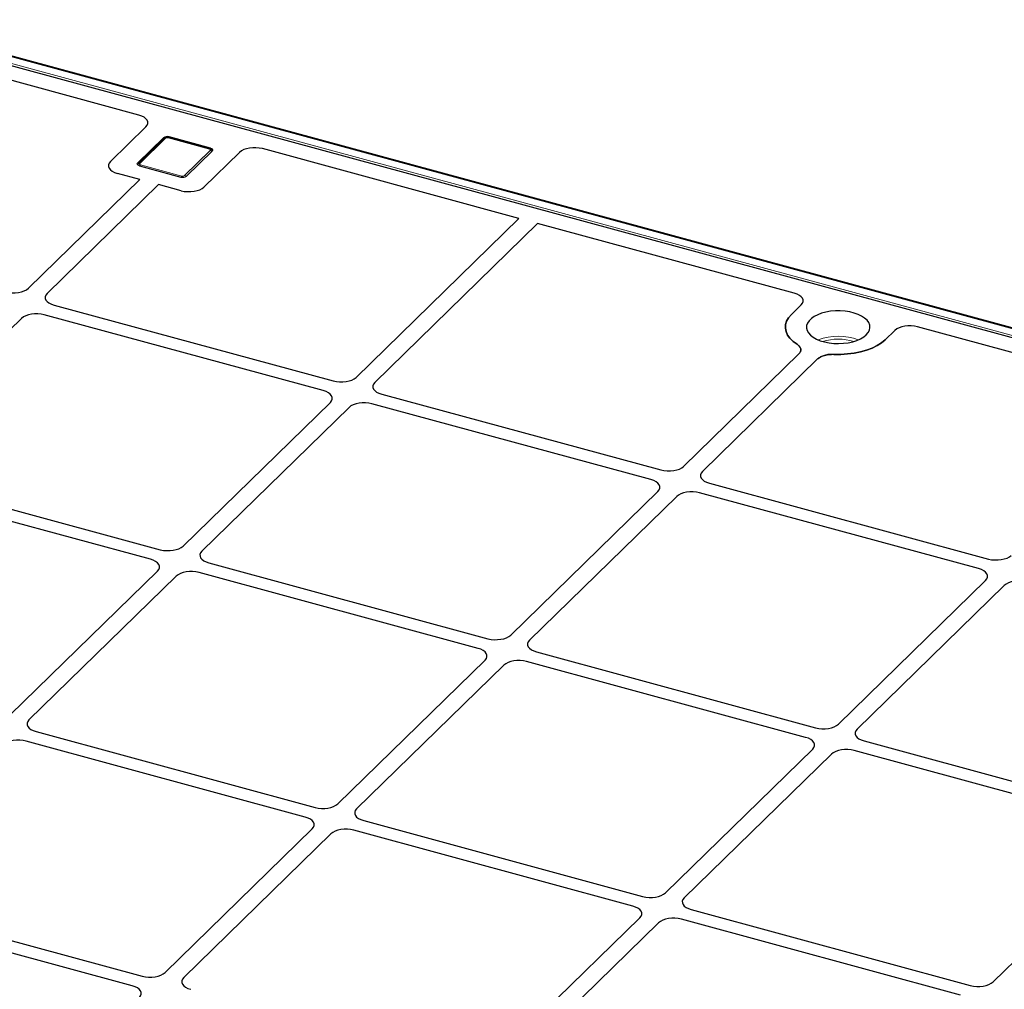
# Model space of a CAD drawing. Units: millimetres. Extents: x 0 to 420, y 0 to 297.
# Drawn here: x 67 to 90, y 66 to 89 of the extents above; entities that cross this region are included whole.
import ezdxf

# ---------------------------------------------------------------- set-up
doc = ezdxf.new("R2010")
doc.units = ezdxf.units.MM

msp = doc.modelspace()

# ---------------------------------------------------------------- linework, layer by layer
at = {"color": 8, "linetype": 'Continuous', "lineweight": 18}
for p, q in [((110.36659, 75.90323), (63.22884, 88.71426)), ((63.10486, 88.59325), (110.24261, 75.78222)), ((70.05025, 85.92208), (69.44354, 85.32992)), ((70.00603, 85.90593), (70.00603, 85.9341)), ((71.09066, 85.66843), (70.1178, 85.93284)), ((70.14114, 85.95561), (70.14114, 85.93545)), ((70.50485, 85.04148), (71.11155, 85.63364)), ((71.114, 85.66949), (71.114, 85.69121)), ((69.39932, 85.34194), (69.39932, 85.30909)), ((69.46443, 85.29512), (70.43729, 85.03072))]:
    msp.add_line(p, q, dxfattribs=at)
at = {"color": 7, "linetype": 'Continuous', "lineweight": 25}
for p, q in [((110.39282, 75.91401), (63.25507, 88.72504)), ((63.35032, 88.47434), (109.9522, 75.80895)), ((69.42706, 86.46997), (63.60341, 88.05272)), ((68.75174, 85.37203), (69.59159, 86.19174)), ((70.00603, 85.9341), (69.39932, 85.34194)), ((70.01532, 85.915), (69.40862, 85.32284)), ((71.10378, 85.67382), (70.13092, 85.93823)), ((71.114, 85.69121), (70.14114, 85.95561)), ((70.54907, 85.02946), (71.15577, 85.62162)), ((71.80263, 85.59083), (70.96279, 84.77111)), ((78.4018, 84.03083), (72.34145, 85.67791)), ((69.40862, 85.32284), (69.39403, 85.30126)), ((69.44109, 85.27235), (70.41395, 85.00795)), ((66.81541, 82.37852), (69.44974, 84.94971)), ((69.44974, 84.94971), (68.9186, 85.09406)), ((69.89195, 84.82953), (67.25761, 82.25834)), ((70.42308, 84.68517), (69.89195, 84.82953)), ((74.55406, 80.27532), (78.4018, 84.03083)), ((78.84401, 83.91065), (74.99627, 80.15513)), ((84.90437, 82.26357), (78.84401, 83.91065)), ((67.42447, 81.98037), (74.01436, 80.18938)), ((84.83877, 81.76072), (85.06891, 81.98534)), ((66.65142, 81.66667), (63.17403, 78.27263)), ((73.78101, 79.96162), (67.19113, 81.75261)), ((93.52745, 79.92), (87.81876, 81.4715)), ((87.27995, 81.38443), (87.04982, 81.15981)), ((82.29272, 78.17212), (85.01558, 80.82971)), ((85.45779, 80.70952), (82.73493, 78.05193)), ((85.06177, 80.90831), (85.06177, 80.92564)), ((75.16313, 79.87717), (81.75302, 78.08618)), ((70.47048, 76.28961), (73.94787, 79.68365)), ((74.39008, 79.56347), (70.91269, 76.16943)), ((81.51967, 77.85842), (74.92979, 79.64941)), ((63.34089, 77.99466), (69.93077, 76.20367)), ((69.69743, 75.97592), (63.10754, 77.76691)), ((82.90179, 77.77396), (89.49168, 75.98297)), ((78.20914, 74.18641), (81.68653, 77.58045)), ((82.12874, 77.46027), (78.65135, 74.06623)), ((89.25833, 75.75522), (82.66844, 77.54621)), ((71.07955, 75.89146), (77.66943, 74.10047)), ((66.38689, 72.30391), (69.86429, 75.69795)), ((77.43609, 73.87272), (70.8462, 75.66371)), ((70.3065, 75.57777), (66.8291, 72.18373)), ((85.9478, 72.08321), (89.42519, 75.47725)), ((89.8674, 75.35707), (86.39001, 71.96303)), ((78.81821, 73.78826), (85.40809, 71.99727)), ((74.12555, 70.20071), (77.60295, 73.59475)), ((85.17474, 71.76952), (78.58486, 73.56051)), ((78.04515, 73.47457), (74.56776, 70.08052)), ((66.99596, 71.90576), (73.58585, 70.11477)), ((73.3525, 69.88701), (66.76262, 71.678)), ((86.55687, 71.68506), (93.14675, 69.89407)), ((81.86421, 68.09751), (85.3416, 71.49155)), ((92.9134, 69.66631), (86.32352, 71.4573)), ((85.78381, 71.37136), (82.30642, 67.97732)), ((74.73462, 69.80256), (81.32451, 68.01157)), ((70.04197, 66.215), (73.51936, 69.60905)), ((81.09116, 67.78381), (74.50127, 69.5748)), ((73.96157, 69.48886), (70.48418, 66.09482)), ((89.60287, 65.9943), (93.08026, 69.38835)), ((62.91238, 67.92005), (69.50226, 66.12906)), ((69.26892, 65.90131), (62.67903, 67.6923)), ((82.47328, 67.69935), (89.06317, 65.90837)), ((77.78063, 64.1118), (81.25802, 67.50584)), ((88.82982, 65.68061), (82.23993, 67.4716)), ((81.70023, 67.38566), (78.22284, 63.99162))]:
    msp.add_line(p, q, dxfattribs=at)
at = {"color": 8, "linetype": 'Continuous', "lineweight": 18, "flags": 128}
for points in [[(71.11155, 85.63364), (71.11525, 85.63831), (71.11711, 85.64327), (71.11706, 85.64832), (71.1151, 85.65326), (71.1113, 85.65792), (71.10581, 85.6621), (71.09884, 85.66565), (71.09066, 85.66843)], [(69.44354, 85.32992), (69.43984, 85.32524), (69.43798, 85.32029), (69.43803, 85.31524), (69.44, 85.31029), (69.44379, 85.30564), (69.44928, 85.30146), (69.45625, 85.29791), (69.46443, 85.29512)]]:
    msp.add_lwpolyline(points, dxfattribs=at)
at = {"color": 7, "linetype": 'Continuous', "lineweight": 25, "flags": 128}
for points in [[(71.114, 85.69121), (71.13036, 85.68564), (71.14429, 85.67854), (71.15527, 85.67018), (71.16287, 85.66087), (71.16679, 85.65098), (71.1669, 85.64088), (71.16318, 85.63097), (71.15577, 85.62162)], [(69.44109, 85.27235), (69.42474, 85.27791), (69.4108, 85.28501), (69.39982, 85.29338), (69.39223, 85.30269), (69.3883, 85.31258), (69.3882, 85.32267), (69.39192, 85.33259), (69.39932, 85.34194)], [(84.97276, 81.05517), (84.87928, 81.12322), (84.80366, 81.19692), (84.74715, 81.27503), (84.71072, 81.35624), (84.69496, 81.43921), (84.70015, 81.52252), (84.7262, 81.60479), (84.77266, 81.68464), (84.83877, 81.76072)], [(84.83877, 81.76072), (84.77266, 81.68464), (84.7262, 81.60479), (84.70015, 81.52252), (84.69496, 81.43921), (84.71072, 81.35624), (84.74715, 81.27503), (84.80366, 81.19692), (84.87928, 81.12322), (84.97276, 81.05517)], [(86.60761, 81.27999), (86.65326, 81.33425), (86.6823, 81.39147), (86.69404, 81.4503), (86.68821, 81.50936), (86.66494, 81.56727), (86.62478, 81.62268), (86.56867, 81.67427), (86.49792, 81.72085), (86.4142, 81.76132), (86.31947, 81.79474), (86.21593, 81.82032), (86.10604, 81.83745), (85.99235, 81.84575), (85.87753, 81.84501), (85.76428, 81.83525), (85.65525, 81.81671), (85.553, 81.7898), (85.45991, 81.75518), (85.37818, 81.71364), (85.30972, 81.66616), (85.25613, 81.61386), (85.21867, 81.55796), (85.19822, 81.49976), (85.19526, 81.44064), (85.20986, 81.38198), (85.24166, 81.32516), (85.28994, 81.2715), (85.35356, 81.22227), (85.43102, 81.17861), (85.52051, 81.14156), (85.61994, 81.11198), (85.72696, 81.09056), (85.83909, 81.07781), (85.95367, 81.07402), (86.06804, 81.07928), (86.17951, 81.09347), (86.28546, 81.11627), (86.38342, 81.14712), (86.47109, 81.18531), (86.5464, 81.22995), (86.60761, 81.27999)], [(87.04982, 81.15981), (86.96518, 81.08876), (86.86342, 81.02394), (86.74626, 80.96643), (86.61565, 80.9172), (86.47379, 80.87708), (86.32305, 80.84673), (86.16596, 80.82667), (86.00516, 80.81723), (85.84333, 80.81857)], [(85.84333, 80.81857), (86.00516, 80.81723), (86.16596, 80.82667), (86.32305, 80.84673), (86.47379, 80.87708), (86.61565, 80.9172), (86.74626, 80.96643), (86.86342, 81.02394), (86.96518, 81.08876), (87.04982, 81.15981)]]:
    msp.add_lwpolyline(points, dxfattribs=at)
at = {"color": 7, "linetype": 'Continuous', "lineweight": 25}
for centre, start, end in [((70.0953, 85.80847), 72.696035, 125.398915), ((70.45979, 85.15508), 252.696035, 305.398915)]:
    msp.add_arc(centre, 0.15411, start, end, dxfattribs=at)
at = {"color": 8, "linetype": 'Continuous', "lineweight": 18}
for centre, radius, start, end in [((70.03895, 85.88814), 0.03577, 71.583829, 131.326193), ((70.09488, 85.85927), 0.07706, 72.696035, 125.398915), ((70.12874, 85.92488), 0.01352, 80.73183, 143.967528), ((71.1016, 85.66048), 0.01352, 80.711149, 143.970586), ((71.09384, 85.57353), 0.06266, 36.18882, 73.579417), ((69.43224, 85.29599), 0.03576, 71.5796, 131.421732), ((69.51959, 85.24466), 0.07476, 137.545483, 160.089433), ((70.49232, 84.98036), 0.07459, 137.532808, 159.945106), ((70.46021, 85.10429), 0.07706, 252.696035, 305.398915), ((70.48719, 84.98149), 0.06254, 37.952024, 73.596915), ((85.94429, 79.94785), 1.3012, 68.710631, 111.289369), ((85.94429, 79.91112), 1.26754, 73.091996, 106.908004)]:
    msp.add_arc(centre, radius, start, end, dxfattribs=at)
at = {"color": 7, "linetype": 'Continuous', "lineweight": 25}
for centre, major_axis, ratio, start_param, end_param in [((69.23596, 86.28668), (0.4025, 0.00311), 0.51433182, 5.79179392, 7.35530643), ((69.23596, 86.28668), (0.4025, 0.00311), 0.51433182, 5.79179392, 7.35530643), ((72.15551, 85.49321), (0.40007, 0.00081), 0.52060534, 1.08639727, 2.64990977), ((72.15551, 85.49321), (0.40007, 0.00081), 0.52060534, 1.08639727, 2.64990977), ((69.10651, 85.27625), (0.401, 0.00043), 0.51387378, 2.65608481, 4.22414208), ((69.10651, 85.27625), (0.401, 0.00043), 0.51387378, 2.65608481, 4.22414208), ((70.60905, 84.86789), (0.4001, -0.00044), 0.51620289, 4.2295433, 5.79760057), ((70.60905, 84.86789), (0.4001, -0.00044), 0.51620289, 4.2295433, 5.79760057), ((66.46166, 82.4753), (0.4001, -0.00044), 0.51620289, 4.2295433, 5.79760057), ((66.46166, 82.4753), (0.4001, -0.00044), 0.51620289, 4.2295433, 5.79760057), ((67.61238, 82.16256), (0.401, 0.00043), 0.51387378, 2.65608481, 4.22414208), ((67.61238, 82.16256), (0.401, 0.00043), 0.51387378, 2.65608481, 4.22414208), ((84.71328, 82.08028), (0.4025, 0.00311), 0.51433182, 5.79179392, 7.35530643), ((84.71328, 82.08028), (0.4025, 0.00311), 0.51433182, 5.79179392, 7.35530643), ((67.00516, 81.5699), (0.4001, -0.00044), 0.51620289, 1.08795065, 2.65600792), ((67.00516, 81.5699), (0.4001, -0.00044), 0.51620289, 1.08795065, 2.65600792), ((87.63283, 81.28681), (0.40007, 0.00081), 0.52060534, 1.08639727, 2.64990977), ((87.63283, 81.28681), (0.40007, 0.00081), 0.52060534, 1.08639727, 2.64990977), ((74.20032, 80.37209), (0.4001, -0.00044), 0.51620289, 4.2295433, 5.79760057), ((74.20032, 80.37209), (0.4001, -0.00044), 0.51620289, 4.2295433, 5.79760057), ((75.35104, 80.05936), (0.401, 0.00043), 0.51387378, 2.65608481, 4.22414208), ((75.35104, 80.05936), (0.401, 0.00043), 0.51387378, 2.65608481, 4.22414208), ((73.59311, 79.77943), (0.401, 0.00043), 0.51387378, 5.79767746, 7.36573473), ((73.59311, 79.77943), (0.401, 0.00043), 0.51387378, 5.79767746, 7.36573473), ((74.74382, 79.46669), (0.4001, -0.00044), 0.51620289, 1.08795065, 2.65600792), ((74.74382, 79.46669), (0.4001, -0.00044), 0.51620289, 1.08795065, 2.65600792), ((81.93898, 78.26889), (0.4001, -0.00044), 0.51620289, 4.2295433, 5.79760057), ((81.93898, 78.26889), (0.4001, -0.00044), 0.51620289, 4.2295433, 5.79760057), ((83.0897, 77.95615), (0.401, 0.00043), 0.51387378, 2.65608481, 4.22414208), ((83.0897, 77.95615), (0.401, 0.00043), 0.51387378, 2.65608481, 4.22414208), ((81.33177, 77.67623), (0.401, 0.00043), 0.51387378, 5.79767746, 7.36573473), ((81.33177, 77.67623), (0.401, 0.00043), 0.51387378, 5.79767746, 7.36573473), ((82.48248, 77.36349), (0.4001, -0.00044), 0.51620289, 1.08795065, 2.65600792), ((82.48248, 77.36349), (0.4001, -0.00044), 0.51620289, 1.08795065, 2.65600792), ((70.11674, 76.38639), (0.4001, -0.00044), 0.51620289, 4.2295433, 5.79760057), ((70.11674, 76.38639), (0.4001, -0.00044), 0.51620289, 4.2295433, 5.79760057), ((71.26745, 76.07365), (0.401, 0.00043), 0.51387378, 2.65608481, 4.22414208), ((71.26745, 76.07365), (0.401, 0.00043), 0.51387378, 2.65608481, 4.22414208), ((89.67764, 76.16569), (0.4001, -0.00044), 0.51620289, 4.2295433, 5.79760057), ((89.67764, 76.16569), (0.4001, -0.00044), 0.51620289, 4.2295433, 5.79760057), ((69.50952, 75.79373), (0.401, 0.00043), 0.51387378, 5.79767746, 7.36573473), ((69.50952, 75.79373), (0.401, 0.00043), 0.51387378, 5.79767746, 7.36573473), ((70.66024, 75.48099), (0.4001, -0.00044), 0.51620289, 1.08795065, 2.65600792), ((70.66024, 75.48099), (0.4001, -0.00044), 0.51620289, 1.08795065, 2.65600792), ((89.07042, 75.57303), (0.401, 0.00043), 0.51387378, 5.79767746, 7.36573473), ((89.07042, 75.57303), (0.401, 0.00043), 0.51387378, 5.79767746, 7.36573473), ((90.22114, 75.26029), (0.4001, -0.00044), 0.51620289, 1.08795065, 2.65600792), ((77.8554, 74.28319), (0.4001, -0.00044), 0.51620289, 4.2295433, 5.79760057), ((77.8554, 74.28319), (0.4001, -0.00044), 0.51620289, 4.2295433, 5.79760057), ((79.00611, 73.97045), (0.401, 0.00043), 0.51387378, 2.65608481, 4.22414208), ((79.00611, 73.97045), (0.401, 0.00043), 0.51387378, 2.65608481, 4.22414208), ((77.24818, 73.69053), (0.401, 0.00043), 0.51387378, 5.79767746, 7.36573473), ((77.24818, 73.69053), (0.401, 0.00043), 0.51387378, 5.79767746, 7.36573473), ((78.39889, 73.37779), (0.4001, -0.00044), 0.51620289, 1.08795065, 2.65600792), ((78.39889, 73.37779), (0.4001, -0.00044), 0.51620289, 1.08795065, 2.65600792), ((67.18387, 72.08795), (0.401, 0.00043), 0.51387378, 2.65608481, 4.22414208), ((67.18387, 72.08795), (0.401, 0.00043), 0.51387378, 2.65608481, 4.22414208), ((85.59406, 72.17999), (0.4001, -0.00044), 0.51620289, 4.2295433, 5.79760057), ((85.59406, 72.17999), (0.4001, -0.00044), 0.51620289, 4.2295433, 5.79760057), ((86.74477, 71.86725), (0.401, 0.00043), 0.51387378, 2.65608481, 4.22414208), ((86.74477, 71.86725), (0.401, 0.00043), 0.51387378, 2.65608481, 4.22414208), ((66.57665, 71.49529), (0.4001, -0.00044), 0.51620289, 1.08795065, 2.65600792), ((66.57665, 71.49529), (0.4001, -0.00044), 0.51620289, 1.08795065, 2.65600792), ((84.98684, 71.58733), (0.401, 0.00043), 0.51387378, 5.79767746, 7.36573473), ((84.98684, 71.58733), (0.401, 0.00043), 0.51387378, 5.79767746, 7.36573473), ((86.13755, 71.27459), (0.4001, -0.00044), 0.51620289, 1.08795065, 2.65600792), ((86.13755, 71.27459), (0.4001, -0.00044), 0.51620289, 1.08795065, 2.65600792), ((73.77181, 70.29749), (0.4001, -0.00044), 0.51620289, 4.2295433, 5.79760057), ((73.77181, 70.29749), (0.4001, -0.00044), 0.51620289, 4.2295433, 5.79760057), ((74.92253, 69.98475), (0.401, 0.00043), 0.51387378, 2.65608481, 4.22414208), ((74.92253, 69.98475), (0.401, 0.00043), 0.51387378, 2.65608481, 4.22414208), ((73.1646, 69.70482), (0.401, 0.00043), 0.51387378, 5.79767746, 7.36573473), ((73.1646, 69.70482), (0.401, 0.00043), 0.51387378, 5.79767746, 7.36573473), ((74.31531, 69.39208), (0.4001, -0.00044), 0.51620289, 1.08795065, 2.65600792), ((74.31531, 69.39208), (0.4001, -0.00044), 0.51620289, 1.08795065, 2.65600792), ((81.51047, 68.19428), (0.4001, -0.00044), 0.51620289, 4.2295433, 5.79760057), ((81.51047, 68.19428), (0.4001, -0.00044), 0.51620289, 4.2295433, 5.79760057), ((82.66119, 67.88154), (0.401, 0.00043), 0.51387378, 2.65608481, 4.22414208), ((82.66119, 67.88154), (0.401, 0.00043), 0.51387378, 2.65608481, 4.22414208), ((80.90325, 67.60162), (0.401, 0.00043), 0.51387378, 5.79767746, 7.36573473), ((80.90325, 67.60162), (0.401, 0.00043), 0.51387378, 5.79767746, 7.36573473), ((82.05397, 67.28888), (0.4001, -0.00044), 0.51620289, 1.08795065, 2.65600792), ((82.05397, 67.28888), (0.4001, -0.00044), 0.51620289, 1.08795065, 2.65600792), ((69.68823, 66.31178), (0.4001, -0.00044), 0.51620289, 4.2295433, 5.79760057), ((69.68823, 66.31178), (0.4001, -0.00044), 0.51620289, 4.2295433, 5.79760057), ((70.83894, 65.99904), (0.401, 0.00043), 0.51387378, 2.65608481, 4.22414208), ((70.83894, 65.99904), (0.401, 0.00043), 0.51387378, 2.65608481, 4.22414208), ((69.08101, 65.71912), (0.401, 0.00043), 0.51387378, 5.79767746, 7.36573473), ((69.08101, 65.71912), (0.401, 0.00043), 0.51387378, 5.79767746, 7.36573473), ((89.24913, 66.09108), (0.4001, -0.00044), 0.51620289, 4.2295433, 5.79760057), ((89.24913, 66.09108), (0.4001, -0.00044), 0.51620289, 4.2295433, 5.79760057)]:
    msp.add_ellipse(centre, major_axis=major_axis, ratio=ratio, start_param=start_param, end_param=end_param, dxfattribs=at)
for points, knots in [([(70.13092, 85.93823), (70.12395, 85.93976), (70.10498, 85.94391), (70.07101, 85.94262), (70.03803, 85.93324), (70.02187, 85.92026), (70.01532, 85.915)], [0, 0, 0, 0, 0.17288383, 0.47032847, 0.78547532, 1, 1, 1, 1]), ([(71.16083, 85.63001), (71.15752, 85.63591), (71.15033, 85.64875), (71.13077, 85.66426), (71.11347, 85.67039), (71.10378, 85.67382)], [0, 0, 0, 0, 0.27238797, 0.59273906, 1, 1, 1, 1]), ([(85.01558, 80.82971), (85.03086, 80.84826), (85.06136, 80.88528), (85.06483, 80.94617), (85.03837, 81.00543), (84.99462, 81.0386), (84.97276, 81.05517)], [0, 0, 0, 0, 0.25086149, 0.50074174, 0.75048112, 1, 1, 1, 1]), ([(84.97276, 81.05517), (84.99762, 81.03575), (85.04735, 80.99691), (85.0687, 80.92687), (85.05209, 80.86973), (85.02432, 80.83928), (85.01558, 80.82971)], [0, 0, 0, 0, 0.289191, 0.578391443, 0.867405463, 1, 1, 1, 1]), ([(85.45779, 80.70952), (85.48266, 80.72894), (85.53241, 80.76778), (85.64901, 80.80546), (85.75752, 80.8201), (85.8228, 80.81894), (85.84333, 80.81857)], [0, 0, 0, 0, 0.28919101, 0.57839147, 0.86740551, 1, 1, 1, 1]), ([(85.84333, 80.81857), (85.80421, 80.8185), (85.72612, 80.81836), (85.61608, 80.79603), (85.52074, 80.76017), (85.47877, 80.7264), (85.45779, 80.70952)], [0, 0, 0, 0, 0.25086149, 0.50074174, 0.75048112, 1, 1, 1, 1])]:
    msp.add_open_spline(points, degree=3, knots=knots, dxfattribs=at)

doc.saveas('drawing.dxf')
